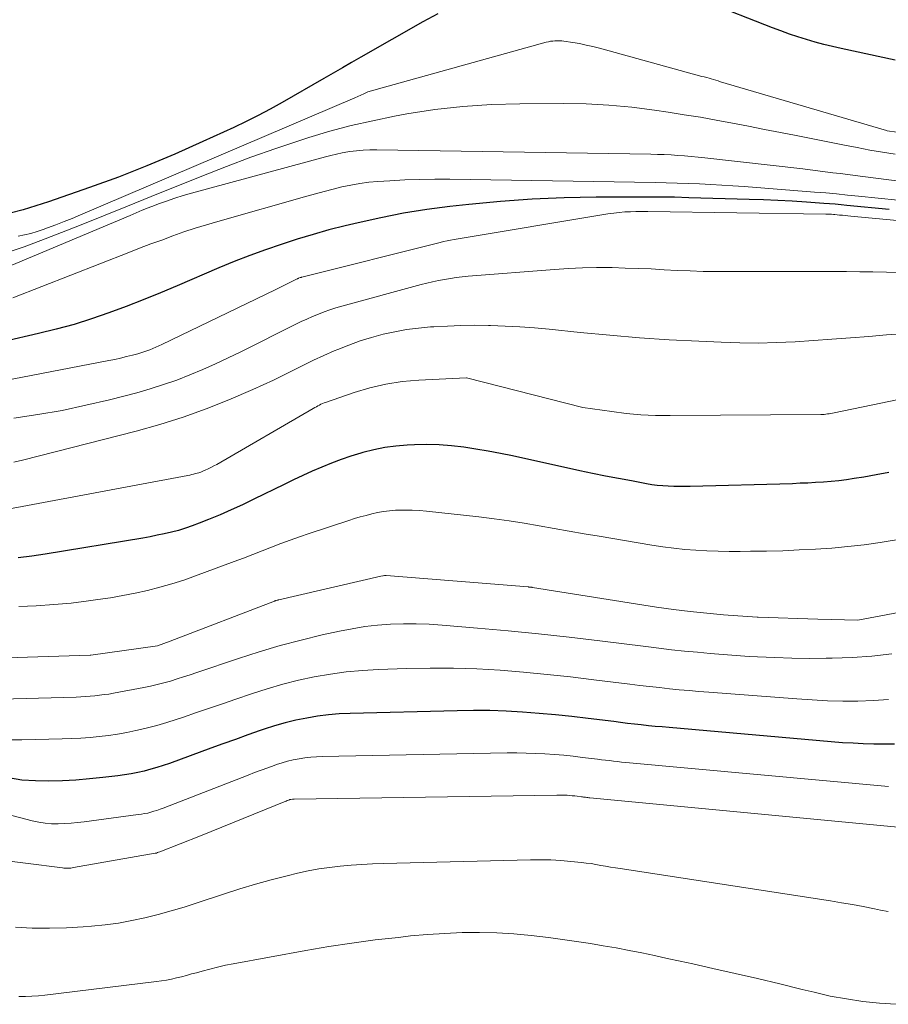
# Model space of a CAD drawing. Units: feet. Extents: x 1184172 to 1189172, y 7076370 to 7083870.
# Drawn here: x 1184456 to 1184500, y 7077571 to 7077621 of the extents above; entities that cross this region are included whole.
import ezdxf

# ---------------------------------------------------------------- set-up
doc = ezdxf.new("R2010")
doc.units = ezdxf.units.FT
doc.header["$MEASUREMENT"] = 0
doc.layers.add('Level 44', color=7, linetype='Continuous', lineweight=0)
doc.layers.add('Level 45', color=7, linetype='Continuous', lineweight=0)

msp = doc.modelspace()

# ---------------------------------------------------------------- linework, layer by layer
at = {"layer": 'Level 44', "color": 32, "linetype": 'Continuous', "lineweight": 30, "flags": 128}
for points, elevation in [([(1184500.79, 7077619.1), (1184498.05, 7077619.69), (1184497.6, 7077619.79), (1184497.16, 7077619.9), (1184496.72, 7077620.02), (1184496.28, 7077620.15), (1184495.85, 7077620.29), (1184495.42, 7077620.43), (1184494.99, 7077620.59), (1184494.56, 7077620.75), (1184491.19, 7077622.06)], 2260), ([(1184477.57, 7077621.46), (1184476.82, 7077621.05), (1184473.67, 7077619.25), (1184473.2, 7077618.98), (1184472.73, 7077618.71), (1184472.26, 7077618.44), (1184471.79, 7077618.17), (1184469.67, 7077616.96), (1184469.07, 7077616.62), (1184468.46, 7077616.3), (1184467.84, 7077615.99), (1184467.22, 7077615.69), (1184465.65, 7077614.97), (1184464.23, 7077614.33), (1184462.8, 7077613.73), (1184461.36, 7077613.17), (1184459.9, 7077612.64), (1184457.82, 7077611.91), (1184457.17, 7077611.7), (1184456.52, 7077611.51), (1184455.87, 7077611.34)], 2260), ([(1184500.49, 7077611.52), (1184498.33, 7077611.73), (1184498.04, 7077611.76), (1184497.75, 7077611.79), (1184497.46, 7077611.81), (1184497.17, 7077611.83), (1184496.29, 7077611.89), (1184495.56, 7077611.94), (1184494.83, 7077611.98), (1184494.1, 7077612.01), (1184493.37, 7077612.03), (1184490.32, 7077612.12), (1184489.59, 7077612.14), (1184488.85, 7077612.15), (1184488.11, 7077612.15), (1184487.38, 7077612.15), (1184485.61, 7077612.15), (1184483.99, 7077612.11), (1184482.37, 7077612.04), (1184480.76, 7077611.93), (1184479.15, 7077611.77), (1184478.18, 7077611.67), (1184477.01, 7077611.52), (1184475.84, 7077611.33), (1184474.68, 7077611.1), (1184473.53, 7077610.85), (1184472.87, 7077610.69), (1184472.05, 7077610.48), (1184471.24, 7077610.25), (1184470.43, 7077610.01), (1184469.62, 7077609.75), (1184468.82, 7077609.48), (1184468.03, 7077609.19), (1184467.24, 7077608.88), (1184466.46, 7077608.56), (1184464.35, 7077607.65), (1184463.49, 7077607.29), (1184462.62, 7077606.93), (1184461.75, 7077606.6), (1184460.88, 7077606.27), (1184460, 7077605.97), (1184459.11, 7077605.69), (1184458.21, 7077605.44), (1184457.3, 7077605.22), (1184455.57, 7077604.82)], 2250), ([(1184500.46, 7077598.17), (1184499.83, 7077598.05), (1184499.2, 7077597.94), (1184498.71, 7077597.86), (1184498.32, 7077597.8), (1184497.93, 7077597.75), (1184497.54, 7077597.71), (1184497.15, 7077597.68), (1184496.75, 7077597.66), (1184496.36, 7077597.63), (1184495.97, 7077597.62), (1184495.57, 7077597.6), (1184490.39, 7077597.45), (1184490.11, 7077597.45), (1184489.83, 7077597.45), (1184489.55, 7077597.46), (1184489.27, 7077597.47), (1184488.99, 7077597.49), (1184488.71, 7077597.51), (1184488.43, 7077597.55), (1184488.16, 7077597.6), (1184487.4, 7077597.74), (1184486.74, 7077597.86), (1184486.08, 7077597.99), (1184485.43, 7077598.12), (1184484.78, 7077598.26), (1184481.37, 7077599.01), (1184480.75, 7077599.14), (1184480.13, 7077599.26), (1184479.51, 7077599.36), (1184478.89, 7077599.46), (1184478.27, 7077599.53), (1184477.64, 7077599.58), (1184477.01, 7077599.59), (1184476.39, 7077599.58), (1184476.02, 7077599.56), (1184475.44, 7077599.51), (1184474.88, 7077599.43), (1184474.32, 7077599.32), (1184473.76, 7077599.18), (1184473.67, 7077599.15), (1184473.16, 7077599), (1184472.67, 7077598.83), (1184472.17, 7077598.64), (1184471.69, 7077598.44), (1184471.2, 7077598.23), (1184470.72, 7077598.01), (1184470.25, 7077597.79), (1184469.77, 7077597.56), (1184468.23, 7077596.81), (1184467.66, 7077596.53), (1184467.09, 7077596.27), (1184466.52, 7077596.02), (1184465.94, 7077595.78), (1184465.46, 7077595.59), (1184465.11, 7077595.46), (1184464.76, 7077595.34), (1184464.41, 7077595.23), (1184464.05, 7077595.14), (1184463.69, 7077595.06), (1184463.33, 7077594.98), (1184462.97, 7077594.91), (1184462.6, 7077594.84), (1184457.65, 7077594.02), (1184456.96, 7077593.92), (1184456.27, 7077593.83)], 2240), ([(1184500.76, 7077584.38), (1184500.23, 7077584.37), (1184499.7, 7077584.37), (1184499.17, 7077584.39), (1184498.65, 7077584.42), (1184498.12, 7077584.45), (1184489.31, 7077585.22), (1184488.96, 7077585.25), (1184488.61, 7077585.28), (1184488.26, 7077585.31), (1184487.9, 7077585.35), (1184487.55, 7077585.39), (1184487.2, 7077585.43), (1184486.85, 7077585.47), (1184486.5, 7077585.52), (1184485.2, 7077585.68), (1184484.37, 7077585.78), (1184483.54, 7077585.86), (1184482.71, 7077585.94), (1184481.88, 7077586), (1184481.05, 7077586.05), (1184480.22, 7077586.08), (1184479.39, 7077586.08), (1184478.56, 7077586.07), (1184473.13, 7077585.93), (1184472.57, 7077585.91), (1184472.02, 7077585.86), (1184471.47, 7077585.79), (1184470.92, 7077585.7), (1184470.37, 7077585.59), (1184469.83, 7077585.46), (1184469.29, 7077585.31), (1184468.76, 7077585.14), (1184468.56, 7077585.07), (1184467.93, 7077584.85), (1184467.3, 7077584.62), (1184466.67, 7077584.4), (1184466.05, 7077584.17), (1184463.96, 7077583.4), (1184463.64, 7077583.29), (1184463.32, 7077583.19), (1184463, 7077583.1), (1184462.67, 7077583.01), (1184462.34, 7077582.94), (1184462.01, 7077582.87), (1184461.67, 7077582.82), (1184461.34, 7077582.77), (1184460.57, 7077582.68), (1184459.89, 7077582.61), (1184459.2, 7077582.55), (1184458.52, 7077582.52), (1184457.83, 7077582.49), (1184457.15, 7077582.51), (1184456.46, 7077582.55), (1184455.79, 7077582.66)], 2230)]:
    msp.add_lwpolyline(points, dxfattribs=dict(at, elevation=elevation))
at = {"layer": 'Level 45', "color": 32, "linetype": 'Continuous', "lineweight": 0, "flags": 128}
for points, elevation in [([(1184500.87, 7077615.45), (1184500.38, 7077615.52), (1184500.34, 7077615.53), (1184491.92, 7077618.01), (1184491.8, 7077618.05), (1184491.69, 7077618.08), (1184491.57, 7077618.12), (1184491.45, 7077618.15), (1184491.34, 7077618.18), (1184491.22, 7077618.22), (1184491.1, 7077618.25), (1184490.98, 7077618.28), (1184485.78, 7077619.71), (1184485.44, 7077619.8), (1184485.11, 7077619.87), (1184484.77, 7077619.94), (1184484.43, 7077620), (1184483.97, 7077620.07), (1184483.86, 7077620.08), (1184483.75, 7077620.09), (1184483.64, 7077620.09), (1184483.52, 7077620.08), (1184483.41, 7077620.07), (1184483.3, 7077620.06), (1184483.19, 7077620.03), (1184483.08, 7077620.01), (1184474.02, 7077617.49), (1184473.92, 7077617.45), (1184473.82, 7077617.4), (1184473.37, 7077617.19), (1184459.43, 7077611.25), (1184459.02, 7077611.07), (1184458.6, 7077610.91), (1184458.19, 7077610.75), (1184457.77, 7077610.59), (1184457.55, 7077610.51), (1184457.24, 7077610.41), (1184456.92, 7077610.31), (1184456.6, 7077610.23), (1184456.27, 7077610.16)], 2258), ([(1184500.78, 7077614.33), (1184500.14, 7077614.43), (1184499.5, 7077614.54), (1184498.86, 7077614.66), (1184498.22, 7077614.78), (1184495.77, 7077615.27), (1184494.96, 7077615.43), (1184494.15, 7077615.59), (1184493.34, 7077615.75), (1184492.53, 7077615.9), (1184491.71, 7077616.05), (1184490.9, 7077616.2), (1184490.08, 7077616.33), (1184489.26, 7077616.46), (1184488.58, 7077616.56), (1184487.42, 7077616.71), (1184486.26, 7077616.82), (1184485.1, 7077616.88), (1184483.93, 7077616.9), (1184481.73, 7077616.89), (1184480.29, 7077616.85), (1184478.85, 7077616.75), (1184477.43, 7077616.59), (1184476, 7077616.37), (1184475.38, 7077616.26), (1184474.28, 7077616.03), (1184473.18, 7077615.78), (1184472.1, 7077615.49), (1184471.02, 7077615.17), (1184470.62, 7077615.04), (1184469.35, 7077614.62), (1184468.09, 7077614.18), (1184466.84, 7077613.71), (1184465.6, 7077613.22), (1184463.03, 7077612.18), (1184461.82, 7077611.69), (1184460.61, 7077611.2), (1184459.39, 7077610.71), (1184458.17, 7077610.23), (1184457.42, 7077609.94), (1184456.57, 7077609.62), (1184455.72, 7077609.33)], 2256), ([(1184508.13, 7077612.05), (1184499.14, 7077613.2), (1184498.76, 7077613.25), (1184498.38, 7077613.3), (1184498, 7077613.34), (1184497.62, 7077613.39), (1184497.24, 7077613.44), (1184496.86, 7077613.49), (1184496.48, 7077613.53), (1184496.1, 7077613.58), (1184491.12, 7077614.14), (1184490.78, 7077614.18), (1184490.44, 7077614.21), (1184490.1, 7077614.24), (1184489.75, 7077614.27), (1184489.41, 7077614.29), (1184489.07, 7077614.31), (1184488.73, 7077614.32), (1184488.38, 7077614.33), (1184474.48, 7077614.55), (1184474.13, 7077614.55), (1184473.79, 7077614.54), (1184473.45, 7077614.5), (1184473.11, 7077614.46), (1184473, 7077614.44), (1184472.72, 7077614.39), (1184472.43, 7077614.33), (1184472.15, 7077614.27), (1184471.88, 7077614.2), (1184465.07, 7077612.35), (1184464.65, 7077612.23), (1184464.23, 7077612.1), (1184463.81, 7077611.95), (1184463.39, 7077611.8), (1184463.19, 7077611.72), (1184462.88, 7077611.6), (1184462.57, 7077611.48), (1184462.26, 7077611.35), (1184461.95, 7077611.22), (1184454.77, 7077608.2)], 2254), ([(1184505.91, 7077611.48), (1184498.92, 7077612.2), (1184498.36, 7077612.25), (1184497.81, 7077612.31), (1184497.26, 7077612.36), (1184496.7, 7077612.4), (1184493.12, 7077612.68), (1184492.55, 7077612.73), (1184491.99, 7077612.76), (1184491.43, 7077612.79), (1184490.86, 7077612.82), (1184490.3, 7077612.84), (1184489.73, 7077612.86), (1184489.17, 7077612.88), (1184488.6, 7077612.89), (1184478.19, 7077613.06), (1184477.43, 7077613.06), (1184476.66, 7077613.05), (1184475.9, 7077613.02), (1184475.14, 7077612.98), (1184474.53, 7077612.94), (1184474.07, 7077612.9), (1184473.62, 7077612.84), (1184473.16, 7077612.76), (1184472.71, 7077612.67), (1184472.26, 7077612.56), (1184471.81, 7077612.44), (1184471.37, 7077612.32), (1184470.92, 7077612.2), (1184466.4, 7077610.91), (1184465.83, 7077610.74), (1184465.26, 7077610.57), (1184464.69, 7077610.38), (1184464.12, 7077610.18), (1184463.56, 7077609.97), (1184463, 7077609.77), (1184462.44, 7077609.55), (1184461.89, 7077609.34), (1184456, 7077607.03)], 2252), ([(1184516.45, 7077609.51), (1184498.53, 7077611.19), (1184498.39, 7077611.2), (1184498.25, 7077611.21), (1184498.11, 7077611.23), (1184497.97, 7077611.24), (1184497.72, 7077611.27), (1184497.7, 7077611.27), (1184497.69, 7077611.27), (1184497.67, 7077611.27), (1184497.66, 7077611.27), (1184497.55, 7077611.28), (1184497.47, 7077611.28), (1184497.4, 7077611.28), (1184497.33, 7077611.29), (1184497.26, 7077611.29), (1184488.23, 7077611.42), (1184488.08, 7077611.42), (1184487.93, 7077611.42), (1184487.78, 7077611.42), (1184487.63, 7077611.42), (1184487.36, 7077611.41), (1184487.07, 7077611.4), (1184486.78, 7077611.37), (1184486.5, 7077611.34), (1184486.21, 7077611.3), (1184478.4, 7077610), (1184478.22, 7077609.97), (1184478.04, 7077609.93), (1184477.87, 7077609.89), (1184477.69, 7077609.85), (1184470.67, 7077608.08), (1184470.65, 7077608.08), (1184470.63, 7077608.07), (1184470.61, 7077608.06), (1184470.59, 7077608.06), (1184470.51, 7077608.03), (1184470.49, 7077608.02), (1184470.47, 7077608.01), (1184470.45, 7077608), (1184470.43, 7077608), (1184469.31, 7077607.45), (1184463.56, 7077604.67), (1184463.41, 7077604.6), (1184463.26, 7077604.53), (1184463.11, 7077604.46), (1184462.96, 7077604.4), (1184462.81, 7077604.34), (1184462.66, 7077604.29), (1184462.5, 7077604.24), (1184462.34, 7077604.19), (1184462.07, 7077604.12), (1184461.77, 7077604.05), (1184461.47, 7077603.98), (1184461.18, 7077603.91), (1184460.88, 7077603.85), (1184454.03, 7077602.53)], 2248), ([(1184501.01, 7077608.32), (1184500.34, 7077608.34), (1184499.66, 7077608.35), (1184498.99, 7077608.36), (1184498.31, 7077608.37), (1184497.64, 7077608.37), (1184496.96, 7077608.37), (1184496.29, 7077608.37), (1184491.7, 7077608.38), (1184491.04, 7077608.38), (1184490.38, 7077608.4), (1184489.72, 7077608.42), (1184489.06, 7077608.46), (1184488.41, 7077608.5), (1184487.75, 7077608.53), (1184487.09, 7077608.55), (1184486.42, 7077608.57), (1184486.33, 7077608.57), (1184485.62, 7077608.57), (1184484.91, 7077608.56), (1184484.2, 7077608.53), (1184483.49, 7077608.48), (1184479.12, 7077608.13), (1184478.81, 7077608.1), (1184478.51, 7077608.06), (1184478.21, 7077608.02), (1184477.91, 7077607.97), (1184477.61, 7077607.92), (1184477.31, 7077607.85), (1184477.01, 7077607.78), (1184476.72, 7077607.71), (1184472.7, 7077606.61), (1184472.4, 7077606.52), (1184472.1, 7077606.42), (1184471.8, 7077606.32), (1184471.51, 7077606.21), (1184471.22, 7077606.09), (1184470.93, 7077605.96), (1184470.64, 7077605.83), (1184470.36, 7077605.7), (1184467.57, 7077604.3), (1184466.93, 7077603.99), (1184466.29, 7077603.69), (1184465.64, 7077603.4), (1184464.98, 7077603.12), (1184464.32, 7077602.86), (1184463.65, 7077602.63), (1184462.97, 7077602.41), (1184462.29, 7077602.22), (1184460.91, 7077601.86), (1184459.71, 7077601.58), (1184458.5, 7077601.32), (1184457.28, 7077601.11), (1184456.06, 7077600.93)], 2246), ([(1184501.73, 7077605.24), (1184500.35, 7077605.15), (1184499.45, 7077605.08), (1184498.52, 7077605.01), (1184497.58, 7077604.94), (1184496.65, 7077604.87), (1184495.71, 7077604.81), (1184494.77, 7077604.76), (1184493.84, 7077604.74), (1184492.9, 7077604.75), (1184491.96, 7077604.78), (1184490.82, 7077604.83), (1184489.32, 7077604.91), (1184487.81, 7077605.01), (1184486.31, 7077605.14), (1184484.8, 7077605.28), (1184483.23, 7077605.44), (1184482.48, 7077605.51), (1184481.74, 7077605.57), (1184480.99, 7077605.6), (1184480.25, 7077605.63), (1184480.14, 7077605.63), (1184479.45, 7077605.64), (1184478.75, 7077605.63), (1184478.06, 7077605.6), (1184477.37, 7077605.57), (1184477.2, 7077605.56), (1184476.59, 7077605.5), (1184475.99, 7077605.42), (1184475.39, 7077605.31), (1184474.8, 7077605.19), (1184474.21, 7077605.03), (1184473.63, 7077604.85), (1184473.06, 7077604.64), (1184472.5, 7077604.42), (1184472.31, 7077604.34), (1184471.79, 7077604.11), (1184471.27, 7077603.87), (1184470.76, 7077603.62), (1184470.25, 7077603.36), (1184469.74, 7077603.11), (1184469.23, 7077602.86), (1184468.71, 7077602.62), (1184468.19, 7077602.39), (1184466.96, 7077601.86), (1184465.81, 7077601.4), (1184464.65, 7077600.97), (1184463.47, 7077600.6), (1184462.27, 7077600.27), (1184456.5, 7077598.8), (1184456.05, 7077598.7)], 2244), ([(1184504.79, 7077602.67), (1184497.69, 7077601.19), (1184497.61, 7077601.18), (1184497.53, 7077601.16), (1184497.44, 7077601.15), (1184497.36, 7077601.14), (1184497.27, 7077601.13), (1184497.19, 7077601.12), (1184497.11, 7077601.11), (1184497.02, 7077601.11), (1184489.36, 7077601.06), (1184488.62, 7077601.07), (1184487.88, 7077601.1), (1184487.14, 7077601.17), (1184486.4, 7077601.26), (1184484.93, 7077601.47), (1184479.03, 7077602.98), (1184479.01, 7077602.98), (1184476.61, 7077602.86), (1184475.77, 7077602.79), (1184474.94, 7077602.66), (1184474.12, 7077602.47), (1184473.32, 7077602.23), (1184471.88, 7077601.73), (1184471.8, 7077601.7), (1184471.72, 7077601.67), (1184471.64, 7077601.63), (1184471.56, 7077601.59), (1184471.48, 7077601.55), (1184471.41, 7077601.5), (1184471.33, 7077601.46), (1184471.25, 7077601.42), (1184466.35, 7077598.58), (1184466.2, 7077598.5), (1184466.06, 7077598.42), (1184465.91, 7077598.35), (1184465.76, 7077598.28), (1184465.64, 7077598.23), (1184465.55, 7077598.19), (1184465.45, 7077598.16), (1184465.36, 7077598.13), (1184465.27, 7077598.11), (1184465.17, 7077598.08), (1184465.08, 7077598.06), (1184464.98, 7077598.04), (1184464.89, 7077598.02), (1184454.92, 7077596.15)], 2242), ([(1184502.3, 7077594.98), (1184500.03, 7077594.62), (1184499.21, 7077594.5), (1184498.39, 7077594.41), (1184497.57, 7077594.33), (1184496.74, 7077594.27), (1184495.91, 7077594.24), (1184495.08, 7077594.2), (1184494.26, 7077594.18), (1184493.44, 7077594.17), (1184492.92, 7077594.16), (1184492.36, 7077594.16), (1184491.8, 7077594.17), (1184491.23, 7077594.19), (1184490.67, 7077594.22), (1184490.11, 7077594.26), (1184489.55, 7077594.32), (1184488.99, 7077594.39), (1184488.43, 7077594.48), (1184485.76, 7077594.93), (1184485, 7077595.06), (1184484.24, 7077595.19), (1184483.48, 7077595.32), (1184482.71, 7077595.46), (1184481.95, 7077595.59), (1184481.19, 7077595.71), (1184480.43, 7077595.81), (1184479.66, 7077595.91), (1184477, 7077596.21), (1184476.64, 7077596.24), (1184476.28, 7077596.26), (1184475.91, 7077596.26), (1184475.55, 7077596.25), (1184475.42, 7077596.25), (1184475.12, 7077596.22), (1184474.82, 7077596.19), (1184474.52, 7077596.13), (1184474.23, 7077596.07), (1184473.93, 7077595.99), (1184473.64, 7077595.91), (1184473.35, 7077595.83), (1184473.06, 7077595.74), (1184471.04, 7077595.08), (1184470.56, 7077594.91), (1184470.08, 7077594.74), (1184469.6, 7077594.56), (1184469.13, 7077594.38), (1184468.66, 7077594.19), (1184468.19, 7077594.01), (1184467.71, 7077593.82), (1184467.24, 7077593.65), (1184465.28, 7077592.92), (1184464.68, 7077592.71), (1184464.07, 7077592.51), (1184463.46, 7077592.34), (1184462.84, 7077592.18), (1184462.21, 7077592.04), (1184461.59, 7077591.92), (1184460.96, 7077591.81), (1184460.32, 7077591.72), (1184459.84, 7077591.65), (1184458.96, 7077591.54), (1184458.08, 7077591.46), (1184457.19, 7077591.4), (1184456.31, 7077591.37)], 2238), ([(1184507.15, 7077592.23), (1184498.9, 7077590.67), (1184496.87, 7077590.72), (1184493.84, 7077590.82), (1184493.79, 7077590.82), (1184492.08, 7077590.95), (1184491.23, 7077591.02), (1184490.38, 7077591.11), (1184489.53, 7077591.22), (1184488.68, 7077591.34), (1184482.38, 7077592.33), (1184482.36, 7077592.33), (1184482.35, 7077592.34), (1184482.33, 7077592.34), (1184482.31, 7077592.34), (1184482.24, 7077592.35), (1184482.22, 7077592.35), (1184482.2, 7077592.35), (1184482.18, 7077592.36), (1184482.16, 7077592.36), (1184474.95, 7077592.94), (1184474.93, 7077592.94), (1184474.91, 7077592.94), (1184474.89, 7077592.94), (1184474.87, 7077592.94), (1184474.8, 7077592.93), (1184474.78, 7077592.93), (1184474.68, 7077592.91), (1184469.51, 7077591.71), (1184469.49, 7077591.7), (1184469.47, 7077591.7), (1184469.45, 7077591.69), (1184469.43, 7077591.69), (1184469.36, 7077591.67), (1184469.34, 7077591.66), (1184469.32, 7077591.65), (1184469.3, 7077591.65), (1184469.29, 7077591.64), (1184463.98, 7077589.61), (1184463.35, 7077589.37), (1184459.96, 7077588.89), (1184459.93, 7077588.89), (1184453.03, 7077588.68)], 2236), ([(1184500.62, 7077588.96), (1184499.61, 7077588.85), (1184498.6, 7077588.78), (1184497.59, 7077588.74), (1184497.29, 7077588.74), (1184496.42, 7077588.73), (1184495.55, 7077588.74), (1184494.68, 7077588.77), (1184493.8, 7077588.81), (1184493.37, 7077588.83), (1184492.72, 7077588.88), (1184492.06, 7077588.93), (1184491.4, 7077588.98), (1184490.75, 7077589.04), (1184490.1, 7077589.1), (1184489.44, 7077589.17), (1184488.79, 7077589.25), (1184488.14, 7077589.33), (1184485.79, 7077589.62), (1184484.24, 7077589.81), (1184482.69, 7077589.98), (1184481.14, 7077590.13), (1184479.59, 7077590.27), (1184477.79, 7077590.42), (1184477.13, 7077590.47), (1184476.48, 7077590.49), (1184475.83, 7077590.49), (1184475.17, 7077590.47), (1184474.52, 7077590.42), (1184473.87, 7077590.35), (1184473.23, 7077590.24), (1184472.59, 7077590.12), (1184471.71, 7077589.92), (1184470.64, 7077589.66), (1184469.57, 7077589.38), (1184468.51, 7077589.07), (1184467.46, 7077588.73), (1184465.34, 7077588.01), (1184465.01, 7077587.9), (1184464.67, 7077587.79), (1184464.34, 7077587.69), (1184464.01, 7077587.58), (1184463.67, 7077587.49), (1184463.33, 7077587.4), (1184462.99, 7077587.32), (1184462.65, 7077587.25), (1184461.12, 7077586.96), (1184460.88, 7077586.92), (1184460.64, 7077586.89), (1184460.41, 7077586.86), (1184460.17, 7077586.83), (1184459.93, 7077586.81), (1184459.69, 7077586.79), (1184459.45, 7077586.78), (1184459.21, 7077586.77), (1184454.75, 7077586.65)], 2234), ([(1184500.45, 7077586.64), (1184499.68, 7077586.59), (1184498.9, 7077586.56), (1184498.13, 7077586.56), (1184497.35, 7077586.58), (1184496.58, 7077586.62), (1184495.8, 7077586.67), (1184491.33, 7077587.01), (1184490.83, 7077587.05), (1184490.33, 7077587.1), (1184489.83, 7077587.14), (1184489.33, 7077587.19), (1184488.82, 7077587.25), (1184488.32, 7077587.3), (1184487.82, 7077587.36), (1184487.32, 7077587.42), (1184485.49, 7077587.65), (1184484.3, 7077587.79), (1184483.12, 7077587.92), (1184481.93, 7077588.03), (1184480.74, 7077588.13), (1184479.56, 7077588.2), (1184478.37, 7077588.24), (1184477.18, 7077588.24), (1184475.99, 7077588.22), (1184474.57, 7077588.17), (1184473.75, 7077588.12), (1184472.93, 7077588.05), (1184472.12, 7077587.93), (1184471.3, 7077587.79), (1184470.5, 7077587.62), (1184469.7, 7077587.42), (1184468.91, 7077587.19), (1184468.12, 7077586.94), (1184467.32, 7077586.66), (1184466.65, 7077586.43), (1184465.99, 7077586.21), (1184465.32, 7077585.98), (1184464.66, 7077585.75), (1184464.3, 7077585.63), (1184463.82, 7077585.48), (1184463.32, 7077585.33), (1184462.83, 7077585.2), (1184462.33, 7077585.08), (1184462.25, 7077585.07), (1184461.79, 7077584.97), (1184461.32, 7077584.89), (1184460.86, 7077584.82), (1184460.39, 7077584.76), (1184459.92, 7077584.72), (1184459.45, 7077584.68), (1184458.98, 7077584.66), (1184458.51, 7077584.64), (1184456.46, 7077584.59), (1184455.88, 7077584.6)], 2232), ([(1184500.45, 7077582.22), (1184487.3, 7077583.43), (1184487.09, 7077583.45), (1184486.89, 7077583.47), (1184486.69, 7077583.49), (1184486.49, 7077583.51), (1184486.29, 7077583.54), (1184486.08, 7077583.56), (1184485.88, 7077583.58), (1184485.68, 7077583.61), (1184484.92, 7077583.7), (1184484.44, 7077583.76), (1184483.97, 7077583.81), (1184483.49, 7077583.85), (1184483.01, 7077583.88), (1184482.54, 7077583.91), (1184482.06, 7077583.92), (1184481.58, 7077583.93), (1184481.1, 7077583.93), (1184471.71, 7077583.75), (1184471.42, 7077583.73), (1184471.12, 7077583.71), (1184470.83, 7077583.68), (1184470.53, 7077583.63), (1184470.24, 7077583.58), (1184469.95, 7077583.51), (1184469.67, 7077583.43), (1184469.39, 7077583.34), (1184469.27, 7077583.3), (1184468.94, 7077583.18), (1184468.6, 7077583.06), (1184468.27, 7077582.93), (1184467.94, 7077582.8), (1184463.63, 7077581.12), (1184463.48, 7077581.07), (1184463.32, 7077581.01), (1184463.16, 7077580.97), (1184463.01, 7077580.92), (1184462.85, 7077580.88), (1184462.69, 7077580.85), (1184462.53, 7077580.82), (1184462.37, 7077580.8), (1184459.62, 7077580.43), (1184459.29, 7077580.4), (1184458.96, 7077580.37), (1184458.63, 7077580.35), (1184458.3, 7077580.34), (1184457.97, 7077580.34), (1184457.64, 7077580.37), (1184457.32, 7077580.42), (1184456.99, 7077580.49), (1184455.38, 7077580.91)], 2228), ([(1184502.88, 7077579.97), (1184485.29, 7077581.66), (1184485.24, 7077581.66), (1184485.18, 7077581.67), (1184485.13, 7077581.67), (1184485.07, 7077581.68), (1184485.02, 7077581.69), (1184484.97, 7077581.69), (1184484.91, 7077581.7), (1184484.86, 7077581.71), (1184484.65, 7077581.73), (1184484.52, 7077581.75), (1184484.39, 7077581.76), (1184484.26, 7077581.77), (1184484.14, 7077581.78), (1184484.01, 7077581.78), (1184483.88, 7077581.79), (1184483.75, 7077581.79), (1184483.62, 7077581.79), (1184470.28, 7077581.59), (1184470.26, 7077581.59), (1184470.24, 7077581.59), (1184470.22, 7077581.59), (1184470.2, 7077581.58), (1184470.12, 7077581.57), (1184470.1, 7077581.57), (1184470.08, 7077581.56), (1184470.06, 7077581.56), (1184470.04, 7077581.55), (1184469.94, 7077581.52), (1184469.92, 7077581.51), (1184469.9, 7077581.5), (1184469.88, 7077581.49), (1184469.86, 7077581.48), (1184465.53, 7077579.72), (1184463.46, 7077578.91), (1184463.4, 7077578.89), (1184463.35, 7077578.87), (1184463.29, 7077578.85), (1184463.23, 7077578.84), (1184459.09, 7077578.11), (1184459.02, 7077578.1), (1184458.95, 7077578.09), (1184458.88, 7077578.08), (1184458.81, 7077578.08), (1184458.73, 7077578.08), (1184458.66, 7077578.08), (1184458.59, 7077578.09), (1184458.52, 7077578.1), (1184454.75, 7077578.58)], 2226), ([(1184500.44, 7077575.88), (1184500.05, 7077575.95), (1184499.73, 7077576.02), (1184499.17, 7077576.13), (1184498.62, 7077576.23), (1184498.07, 7077576.33), (1184497.51, 7077576.42), (1184486.83, 7077578.06), (1184486.59, 7077578.1), (1184486.34, 7077578.14), (1184486.09, 7077578.18), (1184485.85, 7077578.22), (1184485.6, 7077578.27), (1184485.35, 7077578.31), (1184485.11, 7077578.34), (1184484.86, 7077578.37), (1184484.33, 7077578.42), (1184483.82, 7077578.47), (1184483.31, 7077578.5), (1184482.8, 7077578.51), (1184482.28, 7077578.5), (1184474.81, 7077578.32), (1184474.26, 7077578.3), (1184473.71, 7077578.27), (1184473.17, 7077578.23), (1184472.62, 7077578.19), (1184472.07, 7077578.12), (1184471.53, 7077578.05), (1184470.99, 7077577.95), (1184470.45, 7077577.83), (1184469.92, 7077577.7), (1184469.12, 7077577.49), (1184468.32, 7077577.27), (1184467.53, 7077577.04), (1184466.74, 7077576.78), (1184465.36, 7077576.32), (1184464.7, 7077576.11), (1184464.04, 7077575.91), (1184463.38, 7077575.73), (1184462.71, 7077575.56), (1184462.04, 7077575.42), (1184461.37, 7077575.29), (1184460.69, 7077575.2), (1184460, 7077575.13), (1184459.58, 7077575.1), (1184458.72, 7077575.05), (1184457.86, 7077575.03), (1184456.99, 7077575.04), (1184456.13, 7077575.08)], 2224), ([(1184500.83, 7077571.17), (1184499.99, 7077571.22), (1184499.15, 7077571.31), (1184498.32, 7077571.44), (1184497.49, 7077571.59), (1184496.67, 7077571.78), (1184496.06, 7077571.93), (1184494.93, 7077572.21), (1184493.8, 7077572.48), (1184492.67, 7077572.74), (1184491.54, 7077572.99), (1184490.52, 7077573.22), (1184489.87, 7077573.36), (1184489.22, 7077573.5), (1184488.58, 7077573.64), (1184487.93, 7077573.78), (1184487.28, 7077573.91), (1184486.63, 7077574.03), (1184485.97, 7077574.14), (1184485.32, 7077574.25), (1184483.19, 7077574.56), (1184482.32, 7077574.67), (1184481.44, 7077574.75), (1184480.57, 7077574.8), (1184479.69, 7077574.82), (1184478.81, 7077574.81), (1184477.93, 7077574.77), (1184477.05, 7077574.71), (1184476.18, 7077574.64), (1184475.57, 7077574.57), (1184474.39, 7077574.44), (1184473.21, 7077574.28), (1184472.04, 7077574.1), (1184470.87, 7077573.9), (1184467.19, 7077573.22), (1184466.79, 7077573.15), (1184466.39, 7077573.06), (1184466, 7077572.96), (1184465.61, 7077572.85), (1184465.32, 7077572.77), (1184465.07, 7077572.71), (1184464.82, 7077572.64), (1184464.57, 7077572.57), (1184464.31, 7077572.51), (1184464.06, 7077572.45), (1184463.8, 7077572.4), (1184463.55, 7077572.36), (1184463.29, 7077572.33), (1184457.63, 7077571.64), (1184457.3, 7077571.6), (1184456.97, 7077571.58), (1184456.64, 7077571.57), (1184456.31, 7077571.57)], 2222)]:
    msp.add_lwpolyline(points, dxfattribs=dict(at, elevation=elevation))

doc.saveas('drawing.dxf')
